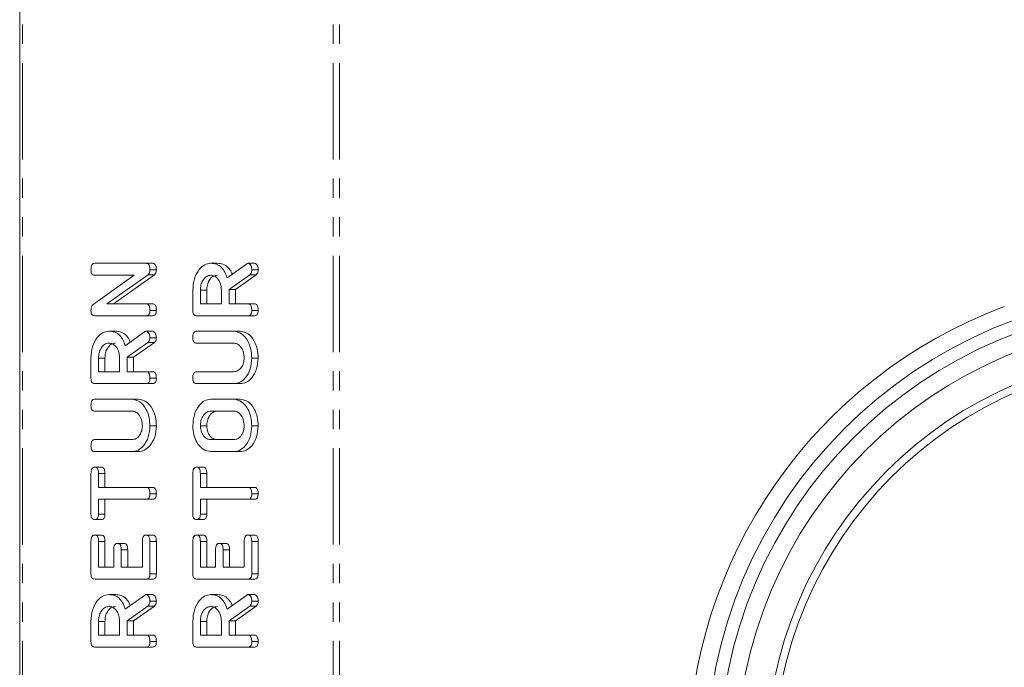
# Model space of a CAD drawing. Units: millimetres. Extents: x -193 to 7743, y -1356 to -159.
# Drawn here: x 279 to 344, y -953 to -911 of the extents above; entities that cross this region are included whole.
import ezdxf

# ---------------------------------------------------------------- set-up
doc = ezdxf.new("R2010")
doc.units = ezdxf.units.MM
doc.linetypes.add('PHANTOM', pattern=[12.7, 6.35, -1.27, 1.27, -1.27, 1.27, -1.27])

msp = doc.modelspace()

# ---------------------------------------------------------------- linework, layer by layer
at = {"color": 7, "linetype": 'Continuous', "lineweight": 18}
for p, q in [((279.144, -1059.457), (279.144, -289.457)), ((284.09, -926.607), (287.489, -926.607)), ((287.489, -926.607), (287.913, -926.607)), ((291.751, -926.607), (292.175, -926.607)), ((292.824, -927.576), (294.095, -926.658)), ((294.206, -926.607), (294.63, -926.607)), ((283.985, -929.334), (286.698, -927.393)), ((286.698, -927.393), (284.089, -927.393)), ((287.619, -927.361), (284.899, -929.279)), ((288.044, -927.361), (285.324, -929.279)), ((287.619, -927.361), (288.044, -927.361)), ((287.734, -927.044), (288.158, -927.044)), ((294.319, -927.361), (292.951, -928.328)), ((294.743, -927.361), (293.376, -928.328)), ((294.319, -927.361), (294.743, -927.361)), ((294.451, -927.039), (294.876, -927.039)), ((290.562, -929.717), (290.562, -928.375)), ((291.062, -928.375), (291.062, -929.279)), ((291.062, -928.375), (291.487, -928.375)), ((291.487, -928.375), (291.487, -929.279)), ((292.451, -929.279), (292.451, -928.375)), ((292.951, -928.328), (292.951, -929.279)), ((292.951, -928.328), (293.376, -928.328)), ((293.376, -928.328), (293.376, -929.279)), ((284.899, -929.279), (287.492, -929.279)), ((287.492, -929.279), (287.916, -929.279)), ((291.062, -929.279), (292.451, -929.279)), ((292.951, -929.279), (294.208, -929.279)), ((294.208, -929.279), (294.633, -929.279)), ((287.734, -929.711), (288.158, -929.711)), ((294.451, -929.711), (294.876, -929.711)), ((287.489, -930.064), (284.09, -930.064)), ((287.489, -930.064), (287.913, -930.064)), ((294.207, -930.064), (290.807, -930.064)), ((294.207, -930.064), (294.631, -930.064)), ((285.033, -931.086), (285.457, -931.086)), ((286.106, -932.054), (287.378, -931.136)), ((287.488, -931.086), (287.912, -931.086)), ((290.807, -931.086), (293.262, -931.086)), ((293.262, -931.086), (293.686, -931.086)), ((287.601, -931.84), (286.234, -932.807)), ((288.025, -931.84), (286.658, -932.807)), ((287.601, -931.84), (288.025, -931.84)), ((287.734, -931.518), (288.158, -931.518)), ((293.253, -931.872), (290.806, -931.872)), ((283.845, -934.196), (283.845, -932.854)), ((284.345, -932.854), (284.345, -933.757)), ((284.345, -932.854), (284.769, -932.854)), ((284.769, -932.854), (284.769, -933.757)), ((285.734, -933.757), (285.734, -932.854)), ((286.234, -932.807), (286.234, -933.757)), ((286.234, -932.807), (286.658, -932.807)), ((286.658, -932.807), (286.658, -933.757)), ((294.451, -932.854), (294.876, -932.854)), ((284.345, -933.757), (285.734, -933.757)), ((286.234, -933.757), (287.491, -933.757)), ((287.491, -933.757), (287.915, -933.757)), ((290.806, -933.757), (293.253, -933.757)), ((287.489, -934.543), (284.09, -934.543)), ((287.489, -934.543), (287.913, -934.543)), ((287.734, -934.189), (288.158, -934.189)), ((293.262, -934.543), (290.807, -934.543)), ((293.262, -934.543), (293.686, -934.543)), ((284.09, -935.564), (286.545, -935.564)), ((286.545, -935.564), (286.969, -935.564)), ((291.752, -935.564), (293.262, -935.564)), ((293.262, -935.564), (293.686, -935.564)), ((286.536, -936.35), (284.089, -936.35)), ((293.257, -936.35), (291.757, -936.35)), ((287.734, -937.332), (288.158, -937.332)), ((291.062, -937.332), (291.487, -937.332)), ((294.451, -937.332), (294.876, -937.332)), ((284.089, -938.236), (286.536, -938.236)), ((291.757, -938.236), (293.257, -938.236)), ((286.545, -939.022), (284.09, -939.022)), ((286.545, -939.022), (286.969, -939.022)), ((293.262, -939.022), (291.752, -939.022)), ((293.262, -939.022), (293.686, -939.022)), ((284.095, -940.043), (284.519, -940.043)), ((290.812, -940.043), (291.237, -940.043)), ((283.845, -943.153), (283.845, -940.469)), ((284.345, -940.468), (284.345, -941.379)), ((284.345, -940.468), (284.769, -940.468)), ((284.769, -940.468), (284.769, -941.379)), ((290.562, -943.153), (290.562, -940.469)), ((291.062, -940.468), (291.062, -941.379)), ((291.062, -940.468), (291.487, -940.468)), ((291.487, -940.468), (291.487, -941.379)), ((284.345, -941.379), (287.49, -941.379)), ((287.49, -941.379), (287.914, -941.379)), ((291.062, -941.379), (294.207, -941.379)), ((294.207, -941.379), (294.632, -941.379)), ((287.49, -942.164), (284.345, -942.164)), ((284.345, -942.164), (284.345, -943.154)), ((284.769, -942.164), (284.769, -943.154)), ((287.49, -942.164), (287.914, -942.164)), ((287.734, -941.811), (288.158, -941.811)), ((294.207, -942.164), (291.062, -942.164)), ((291.062, -942.164), (291.062, -943.154)), ((291.487, -942.164), (291.487, -943.154)), ((294.207, -942.164), (294.632, -942.164)), ((294.451, -941.811), (294.876, -941.811)), ((284.095, -943.5), (284.519, -943.5)), ((284.345, -943.154), (284.769, -943.154)), ((290.812, -943.5), (291.237, -943.5)), ((291.062, -943.154), (291.487, -943.154)), ((283.845, -947.082), (283.845, -944.946)), ((284.095, -944.522), (284.519, -944.522)), ((284.345, -944.944), (284.345, -946.643)), ((284.345, -944.944), (284.769, -944.944)), ((284.769, -944.944), (284.769, -946.643)), ((287.234, -946.643), (287.234, -944.944)), ((287.484, -944.522), (287.908, -944.522)), ((287.734, -944.946), (287.734, -947.082)), ((287.734, -944.946), (288.158, -944.946)), ((288.158, -944.946), (288.158, -947.082)), ((290.562, -947.082), (290.562, -944.946)), ((290.812, -944.522), (291.237, -944.522)), ((291.062, -944.944), (291.062, -946.643)), ((291.062, -944.944), (291.487, -944.944)), ((291.487, -944.944), (291.487, -946.643)), ((293.951, -946.643), (293.951, -944.944)), ((294.201, -944.522), (294.626, -944.522)), ((294.451, -944.946), (294.876, -944.946)), ((294.451, -944.946), (294.451, -947.082)), ((294.876, -944.946), (294.876, -947.082)), ((285.345, -946.643), (285.345, -945.49)), ((285.595, -945.072), (286.019, -945.072)), ((285.845, -945.49), (285.845, -946.643)), ((285.845, -945.49), (286.269, -945.49)), ((286.269, -945.49), (286.269, -946.643)), ((292.062, -946.643), (292.062, -945.49)), ((292.312, -945.072), (292.737, -945.072)), ((292.562, -945.49), (292.562, -946.643)), ((292.562, -945.49), (292.987, -945.49)), ((292.987, -945.49), (292.987, -946.643)), ((284.345, -946.643), (285.345, -946.643)), ((285.845, -946.643), (287.234, -946.643)), ((291.062, -946.643), (292.062, -946.643)), ((292.562, -946.643), (293.951, -946.643)), ((287.489, -947.429), (284.09, -947.429)), ((287.489, -947.429), (287.913, -947.429)), ((287.734, -947.082), (288.158, -947.082)), ((294.207, -947.429), (290.807, -947.429)), ((294.207, -947.429), (294.631, -947.429)), ((294.451, -947.082), (294.876, -947.082)), ((285.033, -948.45), (285.457, -948.45)), ((286.106, -949.419), (287.378, -948.5)), ((287.488, -948.45), (287.912, -948.45)), ((287.734, -948.882), (288.158, -948.882)), ((291.751, -948.45), (292.175, -948.45)), ((292.824, -949.419), (294.095, -948.5)), ((294.206, -948.45), (294.63, -948.45)), ((294.451, -948.882), (294.876, -948.882)), ((287.601, -949.204), (286.234, -950.171)), ((288.025, -949.204), (286.658, -950.171)), ((287.601, -949.204), (288.025, -949.204)), ((294.319, -949.204), (292.951, -950.171)), ((294.743, -949.204), (293.376, -950.171)), ((294.319, -949.204), (294.743, -949.204)), ((286.234, -950.171), (286.234, -951.122)), ((286.234, -950.171), (286.658, -950.171)), ((286.658, -950.171), (286.658, -951.122)), ((292.951, -950.171), (292.951, -951.122)), ((292.951, -950.171), (293.376, -950.171)), ((293.376, -950.171), (293.376, -951.122)), ((283.845, -951.56), (283.845, -950.218)), ((284.345, -950.218), (284.345, -951.122)), ((284.345, -950.218), (284.769, -950.218)), ((284.769, -950.218), (284.769, -951.122)), ((285.734, -951.122), (285.734, -950.218)), ((290.562, -951.56), (290.562, -950.218)), ((291.062, -950.218), (291.062, -951.122)), ((291.062, -950.218), (291.487, -950.218)), ((291.487, -950.218), (291.487, -951.122)), ((292.451, -951.122), (292.451, -950.218)), ((284.345, -951.122), (285.734, -951.122)), ((286.234, -951.122), (287.491, -951.122)), ((287.491, -951.122), (287.915, -951.122)), ((291.062, -951.122), (292.451, -951.122)), ((292.951, -951.122), (294.208, -951.122)), ((294.208, -951.122), (294.633, -951.122)), ((287.489, -951.907), (284.09, -951.907)), ((287.489, -951.907), (287.913, -951.907)), ((287.734, -951.554), (288.158, -951.554)), ((294.207, -951.907), (290.807, -951.907)), ((294.207, -951.907), (294.631, -951.907)), ((294.451, -951.554), (294.876, -951.554))]:
    msp.add_line(p, q, dxfattribs=at)
at = {"color": 8, "linetype": 'PHANTOM', "lineweight": 18}
for p, q in [((279.32, -1059.457), (279.32, -289.457)), ((299.825, -1059.457), (299.825, -289.457)), ((300.25, -1059.457), (300.25, -289.457))]:
    msp.add_line(p, q, dxfattribs=at)
at = {"color": 7, "linetype": 'Continuous', "lineweight": 18}
for radius in [30.15, 28.995, 27.05, 26.55]:
    msp.add_circle((355.434, -959.457), radius, dxfattribs=at)
for centre, radius, start, end in [((355.434, -959.457), 31, 90, 270), ((355.249, -959.457), 32, 110.4062, 249.5938)]:
    msp.add_arc(centre, radius, start, end, dxfattribs=at)
for points, knots in [([(283.845, -927.039), (283.847, -926.981), (283.85, -926.863), (283.897, -926.705), (283.991, -926.617), (284.057, -926.61), (284.09, -926.607)], [0, 0, 0, 0, 0.280933, 0.56039, 0.779756, 1, 1, 1, 1]), ([(287.489, -926.607), (287.517, -926.61), (287.573, -926.615), (287.651, -926.67), (287.724, -926.814), (287.73, -926.949), (287.734, -927.044)], [0, 0, 0, 0, 0.187431, 0.374112, 0.561101, 1, 1, 1, 1]), ([(287.913, -926.607), (287.941, -926.61), (287.997, -926.615), (288.075, -926.67), (288.149, -926.814), (288.154, -926.949), (288.158, -927.044)], [0, 0, 0, 0, 0.187422, 0.37411, 0.561104, 1, 1, 1, 1]), ([(290.562, -928.375), (290.58, -928.12), (290.616, -927.61), (290.936, -927.036), (291.327, -926.667), (291.609, -926.627), (291.751, -926.607)], [0, 0, 0, 0, 0.279913, 0.559513, 0.779804, 1, 1, 1, 1]), ([(291.751, -926.607), (291.878, -926.617), (292.133, -926.636), (292.463, -926.855), (292.697, -927.189), (292.781, -927.447), (292.824, -927.576)], [0, 0, 0, 0, 0.28034, 0.559779, 0.7797, 1, 1, 1, 1]), ([(292.175, -926.607), (292.303, -926.617), (292.558, -926.636), (292.885, -926.857), (293.081, -927.118), (293.141, -927.29), (293.157, -927.335)], [0, 0, 0, 0, 0.326693, 0.652342, 0.908627, 1, 1, 1, 1]), ([(294.095, -926.658), (294.115, -926.643), (294.15, -926.618), (294.189, -926.61), (294.206, -926.607)], [0, 0, 0, 0, 0.560222, 1, 1, 1, 1]), ([(294.206, -926.607), (294.245, -926.621), (294.323, -926.65), (294.403, -926.769), (294.446, -926.905), (294.449, -926.995), (294.451, -927.039)], [0, 0, 0, 0, 0.277631, 0.558274, 0.779102, 1, 1, 1, 1]), ([(294.63, -926.607), (294.669, -926.621), (294.747, -926.65), (294.828, -926.769), (294.87, -926.905), (294.874, -926.995), (294.876, -927.039)], [0, 0, 0, 0, 0.277633, 0.558275, 0.779102, 1, 1, 1, 1]), ([(284.089, -927.393), (284.051, -927.39), (283.976, -927.384), (283.886, -927.293), (283.849, -927.164), (283.846, -927.081), (283.845, -927.039)], [0, 0, 0, 0, 0.280643, 0.558511, 0.779109, 1, 1, 1, 1]), ([(287.734, -927.044), (287.729, -927.116), (287.72, -927.245), (287.65, -927.326), (287.619, -927.361)], [0, 0, 0, 0, 0.559762, 1, 1, 1, 1]), ([(288.158, -927.044), (288.153, -927.116), (288.144, -927.245), (288.074, -927.326), (288.044, -927.361)], [0, 0, 0, 0, 0.559756, 1, 1, 1, 1]), ([(291.757, -927.393), (291.654, -927.409), (291.449, -927.442), (291.222, -927.711), (291.083, -928.033), (291.069, -928.261), (291.062, -928.375)], [0, 0, 0, 0, 0.2796567, 0.5593466, 0.7795273, 1, 1, 1, 1]), ([(292.181, -927.393), (292.078, -927.409), (291.873, -927.442), (291.646, -927.711), (291.507, -928.033), (291.493, -928.261), (291.487, -928.375)], [0, 0, 0, 0, 0.279654, 0.559344, 0.779527, 1, 1, 1, 1]), ([(292.451, -928.375), (292.44, -928.23), (292.416, -927.939), (292.227, -927.618), (291.999, -927.422), (291.837, -927.403), (291.757, -927.393)], [0, 0, 0, 0, 0.279679, 0.55935, 0.779538, 1, 1, 1, 1]), ([(294.451, -927.039), (294.45, -927.076), (294.446, -927.149), (294.409, -927.274), (294.353, -927.328), (294.319, -927.361)], [0, 0, 0, 0, 0.28093, 0.561898, 1, 1, 1, 1]), ([(294.876, -927.039), (294.874, -927.076), (294.87, -927.149), (294.833, -927.274), (294.777, -927.328), (294.743, -927.361)], [0, 0, 0, 0, 0.2809302, 0.5619003, 1, 1, 1, 1]), ([(283.845, -929.717), (283.85, -929.629), (283.859, -929.472), (283.946, -929.376), (283.985, -929.334)], [0, 0, 0, 0, 0.55989, 1, 1, 1, 1]), ([(287.492, -929.279), (287.519, -929.281), (287.575, -929.285), (287.651, -929.341), (287.725, -929.482), (287.73, -929.617), (287.734, -929.711)], [0, 0, 0, 0, 0.187154, 0.37404, 0.561181, 1, 1, 1, 1]), ([(287.916, -929.279), (287.944, -929.281), (287.999, -929.285), (288.076, -929.341), (288.15, -929.482), (288.155, -929.617), (288.158, -929.711)], [0, 0, 0, 0, 0.187148, 0.374036, 0.561175, 1, 1, 1, 1]), ([(294.208, -929.279), (294.236, -929.281), (294.292, -929.286), (294.369, -929.34), (294.443, -929.482), (294.448, -929.616), (294.451, -929.711)], [0, 0, 0, 0, 0.1869942, 0.37391, 0.5610654, 1, 1, 1, 1]), ([(294.633, -929.279), (294.66, -929.281), (294.716, -929.286), (294.793, -929.34), (294.867, -929.482), (294.872, -929.616), (294.876, -929.711)], [0, 0, 0, 0, 0.186999, 0.373904, 0.561063, 1, 1, 1, 1]), ([(284.09, -930.064), (284.052, -930.061), (283.978, -930.055), (283.887, -929.968), (283.849, -929.841), (283.846, -929.758), (283.845, -929.717)], [0, 0, 0, 0, 0.280564, 0.558414, 0.778998, 1, 1, 1, 1]), ([(287.734, -929.711), (287.732, -929.764), (287.728, -929.87), (287.668, -930.001), (287.577, -930.058), (287.518, -930.062), (287.489, -930.064)], [0, 0, 0, 0, 0.280562, 0.558814, 0.778915, 1, 1, 1, 1]), ([(288.158, -929.711), (288.156, -929.764), (288.152, -929.87), (288.092, -930.001), (288.001, -930.058), (287.943, -930.062), (287.913, -930.064)], [0, 0, 0, 0, 0.28056, 0.558816, 0.778916, 1, 1, 1, 1]), ([(290.807, -930.064), (290.77, -930.061), (290.696, -930.055), (290.605, -929.968), (290.566, -929.841), (290.564, -929.758), (290.562, -929.717)], [0, 0, 0, 0, 0.280567, 0.558412, 0.779001, 1, 1, 1, 1]), ([(294.451, -929.711), (294.449, -929.764), (294.445, -929.87), (294.385, -930.001), (294.295, -930.058), (294.236, -930.062), (294.207, -930.064)], [0, 0, 0, 0, 0.280561, 0.558812, 0.778916, 1, 1, 1, 1]), ([(294.876, -929.711), (294.874, -929.764), (294.869, -929.87), (294.81, -930.001), (294.719, -930.058), (294.66, -930.062), (294.631, -930.064)], [0, 0, 0, 0, 0.280564, 0.558819, 0.778924, 1, 1, 1, 1]), ([(283.845, -932.854), (283.863, -932.598), (283.898, -932.088), (284.218, -931.514), (284.609, -931.146), (284.892, -931.106), (285.033, -931.086)], [0, 0, 0, 0, 0.2799166, 0.5595134, 0.7798044, 1, 1, 1, 1]), ([(285.033, -931.086), (285.161, -931.096), (285.416, -931.115), (285.745, -931.333), (285.98, -931.668), (286.064, -931.926), (286.106, -932.054)], [0, 0, 0, 0, 0.280341, 0.559783, 0.779703, 1, 1, 1, 1]), ([(285.457, -931.086), (285.585, -931.095), (285.841, -931.114), (286.167, -931.336), (286.363, -931.597), (286.424, -931.769), (286.439, -931.814)], [0, 0, 0, 0, 0.326696, 0.652344, 0.90863, 1, 1, 1, 1]), ([(287.378, -931.136), (287.397, -931.122), (287.432, -931.096), (287.471, -931.089), (287.488, -931.086)], [0, 0, 0, 0, 0.560216, 1, 1, 1, 1]), ([(287.488, -931.086), (287.527, -931.1), (287.606, -931.128), (287.686, -931.248), (287.728, -931.384), (287.732, -931.473), (287.734, -931.518)], [0, 0, 0, 0, 0.277637, 0.558276, 0.779104, 1, 1, 1, 1]), ([(287.912, -931.086), (287.951, -931.1), (288.03, -931.128), (288.11, -931.248), (288.152, -931.384), (288.156, -931.473), (288.158, -931.518)], [0, 0, 0, 0, 0.277638, 0.558271, 0.779103, 1, 1, 1, 1]), ([(290.562, -931.518), (290.564, -931.459), (290.568, -931.342), (290.614, -931.183), (290.708, -931.095), (290.774, -931.089), (290.807, -931.086)], [0, 0, 0, 0, 0.280943, 0.560392, 0.779757, 1, 1, 1, 1]), ([(293.262, -931.086), (293.441, -931.121), (293.8, -931.19), (294.188, -931.678), (294.419, -932.254), (294.44, -932.654), (294.451, -932.854)], [0, 0, 0, 0, 0.279191, 0.559097, 0.779435, 1, 1, 1, 1]), ([(293.686, -931.086), (293.866, -931.121), (294.225, -931.19), (294.612, -931.678), (294.843, -932.254), (294.865, -932.654), (294.876, -932.854)], [0, 0, 0, 0, 0.279191, 0.559097, 0.779436, 1, 1, 1, 1]), ([(285.039, -931.872), (284.937, -931.888), (284.731, -931.921), (284.505, -932.189), (284.365, -932.512), (284.352, -932.74), (284.345, -932.854)], [0, 0, 0, 0, 0.279654, 0.559344, 0.779527, 1, 1, 1, 1]), ([(285.464, -931.872), (285.361, -931.888), (285.155, -931.921), (284.929, -932.189), (284.79, -932.512), (284.776, -932.74), (284.769, -932.854)], [0, 0, 0, 0, 0.279658, 0.559347, 0.779528, 1, 1, 1, 1]), ([(285.734, -932.854), (285.722, -932.708), (285.699, -932.418), (285.51, -932.097), (285.281, -931.901), (285.12, -931.881), (285.039, -931.872)], [0, 0, 0, 0, 0.279684, 0.559351, 0.779536, 1, 1, 1, 1]), ([(287.734, -931.518), (287.732, -931.555), (287.729, -931.628), (287.692, -931.753), (287.635, -931.807), (287.601, -931.84)], [0, 0, 0, 0, 0.28093, 0.561881, 1, 1, 1, 1]), ([(288.158, -931.518), (288.156, -931.555), (288.153, -931.628), (288.116, -931.753), (288.06, -931.807), (288.025, -931.84)], [0, 0, 0, 0, 0.280932, 0.561879, 1, 1, 1, 1]), ([(290.806, -931.872), (290.769, -931.869), (290.694, -931.863), (290.604, -931.771), (290.566, -931.642), (290.564, -931.559), (290.562, -931.518)], [0, 0, 0, 0, 0.280645, 0.558522, 0.779122, 1, 1, 1, 1]), ([(293.951, -932.854), (293.94, -932.708), (293.916, -932.417), (293.726, -932.095), (293.496, -931.9), (293.334, -931.881), (293.253, -931.872)], [0, 0, 0, 0, 0.279674, 0.559306, 0.779505, 1, 1, 1, 1]), ([(293.253, -933.757), (293.353, -933.745), (293.551, -933.721), (293.779, -933.484), (293.926, -933.183), (293.943, -932.963), (293.951, -932.854)], [0, 0, 0, 0, 0.280201, 0.559624, 0.779934, 1, 1, 1, 1]), ([(294.451, -932.854), (294.431, -933.102), (294.39, -933.6), (294.067, -934.151), (293.676, -934.491), (293.4, -934.526), (293.262, -934.543)], [0, 0, 0, 0, 0.279615, 0.559363, 0.779619, 1, 1, 1, 1]), ([(294.876, -932.854), (294.855, -933.102), (294.815, -933.6), (294.491, -934.151), (294.101, -934.491), (293.824, -934.526), (293.686, -934.543)], [0, 0, 0, 0, 0.279614, 0.559364, 0.779619, 1, 1, 1, 1]), ([(287.491, -933.757), (287.519, -933.76), (287.574, -933.764), (287.651, -933.819), (287.725, -933.96), (287.73, -934.095), (287.734, -934.189)], [0, 0, 0, 0, 0.187005, 0.373915, 0.561072, 1, 1, 1, 1]), ([(287.915, -933.757), (287.943, -933.76), (287.998, -933.764), (288.075, -933.819), (288.15, -933.96), (288.155, -934.095), (288.158, -934.189)], [0, 0, 0, 0, 0.186997, 0.373916, 0.561069, 1, 1, 1, 1]), ([(290.562, -934.189), (290.564, -934.131), (290.568, -934.013), (290.614, -933.855), (290.707, -933.766), (290.773, -933.76), (290.806, -933.757)], [0, 0, 0, 0, 0.280923, 0.560342, 0.779743, 1, 1, 1, 1]), ([(284.09, -934.543), (284.052, -934.54), (283.978, -934.534), (283.887, -934.447), (283.849, -934.319), (283.846, -934.237), (283.845, -934.196)], [0, 0, 0, 0, 0.280564, 0.558414, 0.778998, 1, 1, 1, 1]), ([(287.734, -934.189), (287.732, -934.242), (287.728, -934.348), (287.668, -934.48), (287.577, -934.536), (287.518, -934.541), (287.489, -934.543)], [0, 0, 0, 0, 0.280559, 0.558819, 0.778917, 1, 1, 1, 1]), ([(288.158, -934.189), (288.156, -934.242), (288.152, -934.348), (288.092, -934.48), (288.001, -934.536), (287.943, -934.541), (287.913, -934.543)], [0, 0, 0, 0, 0.2805569, 0.5588209, 0.7789182, 1, 1, 1, 1]), ([(290.807, -934.543), (290.769, -934.54), (290.694, -934.534), (290.604, -934.443), (290.566, -934.314), (290.564, -934.231), (290.562, -934.189)], [0, 0, 0, 0, 0.280687, 0.558485, 0.779094, 1, 1, 1, 1]), ([(283.845, -935.997), (283.847, -935.938), (283.85, -935.82), (283.897, -935.662), (283.991, -935.574), (284.057, -935.568), (284.09, -935.564)], [0, 0, 0, 0, 0.280943, 0.560388, 0.779759, 1, 1, 1, 1]), ([(286.545, -935.564), (286.724, -935.599), (287.083, -935.669), (287.471, -936.157), (287.701, -936.733), (287.723, -937.132), (287.734, -937.332)], [0, 0, 0, 0, 0.279193, 0.559096, 0.779436, 1, 1, 1, 1]), ([(286.969, -935.564), (287.148, -935.599), (287.507, -935.669), (287.895, -936.157), (288.125, -936.733), (288.147, -937.132), (288.158, -937.332)], [0, 0, 0, 0, 0.279193, 0.559097, 0.779435, 1, 1, 1, 1]), ([(290.562, -937.332), (290.58, -937.077), (290.616, -936.567), (290.936, -935.993), (291.327, -935.624), (291.61, -935.584), (291.752, -935.564)], [0, 0, 0, 0, 0.2799064, 0.5595375, 0.7798161, 1, 1, 1, 1]), ([(293.262, -935.564), (293.441, -935.599), (293.8, -935.669), (294.188, -936.157), (294.419, -936.733), (294.44, -937.132), (294.451, -937.332)], [0, 0, 0, 0, 0.279191, 0.559096, 0.779435, 1, 1, 1, 1]), ([(293.686, -935.564), (293.866, -935.599), (294.225, -935.669), (294.612, -936.157), (294.843, -936.733), (294.865, -937.132), (294.876, -937.332)], [0, 0, 0, 0, 0.2791916, 0.559096, 0.7794355, 1, 1, 1, 1]), ([(284.089, -936.35), (284.051, -936.347), (283.976, -936.341), (283.886, -936.25), (283.849, -936.121), (283.846, -936.038), (283.845, -935.997)], [0, 0, 0, 0, 0.2806431, 0.5585205, 0.7791202, 1, 1, 1, 1]), ([(287.234, -937.332), (287.222, -937.187), (287.199, -936.895), (287.008, -936.574), (286.778, -936.379), (286.617, -936.36), (286.536, -936.35)], [0, 0, 0, 0, 0.279675, 0.559307, 0.779508, 1, 1, 1, 1]), ([(291.757, -936.35), (291.654, -936.367), (291.449, -936.399), (291.222, -936.668), (291.083, -936.99), (291.069, -937.218), (291.062, -937.332)], [0, 0, 0, 0, 0.279658, 0.559346, 0.779527, 1, 1, 1, 1]), ([(292.181, -936.35), (292.078, -936.367), (291.873, -936.399), (291.646, -936.668), (291.507, -936.99), (291.493, -937.218), (291.487, -937.332)], [0, 0, 0, 0, 0.279655, 0.559343, 0.779527, 1, 1, 1, 1]), ([(293.951, -937.332), (293.94, -937.187), (293.916, -936.897), (293.727, -936.575), (293.499, -936.379), (293.337, -936.36), (293.257, -936.35)], [0, 0, 0, 0, 0.27968, 0.559348, 0.779536, 1, 1, 1, 1]), ([(286.536, -938.236), (286.635, -938.224), (286.833, -938.2), (287.061, -937.962), (287.208, -937.661), (287.225, -937.442), (287.234, -937.332)], [0, 0, 0, 0, 0.2801976, 0.5596223, 0.7799283, 1, 1, 1, 1]), ([(287.734, -937.332), (287.713, -937.581), (287.673, -938.079), (287.349, -938.629), (286.959, -938.969), (286.683, -939.004), (286.545, -939.022)], [0, 0, 0, 0, 0.279616, 0.559365, 0.77962, 1, 1, 1, 1]), ([(288.158, -937.332), (288.138, -937.581), (288.097, -938.079), (287.773, -938.629), (287.383, -938.969), (287.107, -939.004), (286.969, -939.022)], [0, 0, 0, 0, 0.279617, 0.559364, 0.779618, 1, 1, 1, 1]), ([(291.752, -939.022), (291.576, -938.992), (291.224, -938.933), (290.837, -938.471), (290.598, -937.919), (290.574, -937.528), (290.562, -937.332)], [0, 0, 0, 0, 0.279504, 0.55928, 0.779622, 1, 1, 1, 1]), ([(291.062, -937.332), (291.077, -937.471), (291.106, -937.749), (291.298, -938.047), (291.525, -938.215), (291.679, -938.229), (291.757, -938.236)], [0, 0, 0, 0, 0.279289, 0.559149, 0.779393, 1, 1, 1, 1]), ([(291.487, -937.332), (291.501, -937.471), (291.53, -937.749), (291.722, -938.047), (291.949, -938.215), (292.104, -938.229), (292.181, -938.236)], [0, 0, 0, 0, 0.279288, 0.559153, 0.779393, 1, 1, 1, 1]), ([(293.257, -938.236), (293.356, -938.223), (293.553, -938.199), (293.781, -937.962), (293.926, -937.66), (293.943, -937.442), (293.951, -937.332)], [0, 0, 0, 0, 0.279944, 0.559258, 0.779759, 1, 1, 1, 1]), ([(294.451, -937.332), (294.431, -937.581), (294.39, -938.079), (294.067, -938.629), (293.676, -938.969), (293.4, -939.004), (293.262, -939.022)], [0, 0, 0, 0, 0.279617, 0.559364, 0.77962, 1, 1, 1, 1]), ([(294.876, -937.332), (294.855, -937.581), (294.815, -938.079), (294.491, -938.629), (294.101, -938.969), (293.824, -939.004), (293.686, -939.022)], [0, 0, 0, 0, 0.279617, 0.559365, 0.77962, 1, 1, 1, 1]), ([(283.845, -938.668), (283.847, -938.609), (283.85, -938.492), (283.897, -938.334), (283.99, -938.245), (284.056, -938.239), (284.089, -938.236)], [0, 0, 0, 0, 0.280921, 0.560346, 0.779742, 1, 1, 1, 1]), ([(284.09, -939.022), (284.052, -939.018), (283.977, -939.012), (283.886, -938.922), (283.849, -938.793), (283.846, -938.71), (283.845, -938.668)], [0, 0, 0, 0, 0.280688, 0.558476, 0.779092, 1, 1, 1, 1]), ([(283.845, -940.469), (283.847, -940.41), (283.85, -940.292), (283.901, -940.136), (283.996, -940.052), (284.062, -940.046), (284.095, -940.043)], [0, 0, 0, 0, 0.281003, 0.560142, 0.779648, 1, 1, 1, 1]), ([(284.095, -940.043), (284.123, -940.045), (284.178, -940.049), (284.256, -940.102), (284.335, -940.238), (284.341, -940.373), (284.345, -940.468)], [0, 0, 0, 0, 0.187454, 0.374659, 0.561197, 1, 1, 1, 1]), ([(284.519, -940.043), (284.547, -940.045), (284.603, -940.049), (284.68, -940.102), (284.759, -940.238), (284.765, -940.373), (284.769, -940.468)], [0, 0, 0, 0, 0.187446, 0.374657, 0.561198, 1, 1, 1, 1]), ([(290.562, -940.469), (290.564, -940.41), (290.568, -940.292), (290.618, -940.136), (290.714, -940.052), (290.779, -940.046), (290.812, -940.043)], [0, 0, 0, 0, 0.281001, 0.56014, 0.779641, 1, 1, 1, 1]), ([(290.812, -940.043), (290.84, -940.045), (290.896, -940.049), (290.973, -940.102), (291.052, -940.238), (291.058, -940.373), (291.062, -940.468)], [0, 0, 0, 0, 0.187442, 0.374658, 0.561196, 1, 1, 1, 1]), ([(291.237, -940.043), (291.264, -940.045), (291.32, -940.049), (291.397, -940.102), (291.477, -940.238), (291.482, -940.373), (291.487, -940.468)], [0, 0, 0, 0, 0.187458, 0.374657, 0.561199, 1, 1, 1, 1]), ([(287.49, -941.379), (287.518, -941.381), (287.573, -941.385), (287.65, -941.44), (287.724, -941.582), (287.73, -941.716), (287.734, -941.811)], [0, 0, 0, 0, 0.187226, 0.374226, 0.56108, 1, 1, 1, 1]), ([(287.914, -941.379), (287.942, -941.381), (287.998, -941.385), (288.075, -941.44), (288.149, -941.582), (288.154, -941.716), (288.158, -941.811)], [0, 0, 0, 0, 0.187219, 0.374221, 0.561077, 1, 1, 1, 1]), ([(294.207, -941.379), (294.235, -941.381), (294.291, -941.385), (294.368, -941.44), (294.442, -941.582), (294.447, -941.716), (294.451, -941.811)], [0, 0, 0, 0, 0.187226, 0.374226, 0.561081, 1, 1, 1, 1]), ([(294.632, -941.379), (294.66, -941.381), (294.715, -941.385), (294.792, -941.44), (294.866, -941.582), (294.872, -941.716), (294.876, -941.811)], [0, 0, 0, 0, 0.187226, 0.374225, 0.56108, 1, 1, 1, 1]), ([(287.734, -941.811), (287.732, -941.864), (287.727, -941.969), (287.668, -942.101), (287.578, -942.158), (287.519, -942.162), (287.49, -942.164)], [0, 0, 0, 0, 0.280526, 0.558581, 0.778849, 1, 1, 1, 1]), ([(288.158, -941.811), (288.156, -941.864), (288.152, -941.969), (288.093, -942.101), (288.002, -942.158), (287.944, -942.162), (287.914, -942.164)], [0, 0, 0, 0, 0.280529, 0.558587, 0.778865, 1, 1, 1, 1]), ([(294.451, -941.811), (294.449, -941.864), (294.445, -941.969), (294.386, -942.101), (294.295, -942.158), (294.237, -942.162), (294.207, -942.164)], [0, 0, 0, 0, 0.2805284, 0.5585878, 0.7788611, 1, 1, 1, 1]), ([(294.876, -941.811), (294.873, -941.864), (294.869, -941.969), (294.81, -942.101), (294.72, -942.158), (294.661, -942.162), (294.632, -942.164)], [0, 0, 0, 0, 0.280529, 0.558584, 0.778848, 1, 1, 1, 1]), ([(284.095, -943.5), (284.057, -943.497), (283.982, -943.491), (283.889, -943.406), (283.849, -943.278), (283.846, -943.194), (283.845, -943.153)], [0, 0, 0, 0, 0.280618, 0.558883, 0.779088, 1, 1, 1, 1]), ([(284.345, -943.154), (284.343, -943.207), (284.338, -943.313), (284.274, -943.441), (284.183, -943.494), (284.124, -943.498), (284.095, -943.5)], [0, 0, 0, 0, 0.280717, 0.558701, 0.779133, 1, 1, 1, 1]), ([(284.769, -943.154), (284.767, -943.207), (284.763, -943.313), (284.698, -943.441), (284.607, -943.494), (284.548, -943.498), (284.519, -943.5)], [0, 0, 0, 0, 0.280716, 0.558698, 0.779134, 1, 1, 1, 1]), ([(290.812, -943.5), (290.775, -943.497), (290.7, -943.491), (290.607, -943.406), (290.566, -943.278), (290.564, -943.194), (290.562, -943.153)], [0, 0, 0, 0, 0.280621, 0.558888, 0.779089, 1, 1, 1, 1]), ([(291.062, -943.154), (291.06, -943.207), (291.056, -943.313), (290.991, -943.441), (290.9, -943.494), (290.842, -943.498), (290.812, -943.5)], [0, 0, 0, 0, 0.280717, 0.558701, 0.779138, 1, 1, 1, 1]), ([(291.487, -943.154), (291.484, -943.207), (291.48, -943.313), (291.416, -943.441), (291.325, -943.494), (291.266, -943.498), (291.237, -943.5)], [0, 0, 0, 0, 0.280714, 0.558695, 0.779121, 1, 1, 1, 1]), ([(283.845, -944.946), (283.847, -944.887), (283.85, -944.77), (283.9, -944.613), (283.996, -944.531), (284.062, -944.525), (284.095, -944.522)], [0, 0, 0, 0, 0.280956, 0.559933, 0.779625, 1, 1, 1, 1]), ([(284.095, -944.522), (284.137, -944.526), (284.221, -944.534), (284.335, -944.695), (284.341, -944.849), (284.345, -944.944)], [0, 0, 0, 0, 0.280906, 0.559646, 1, 1, 1, 1]), ([(284.519, -944.522), (284.561, -944.526), (284.645, -944.534), (284.759, -944.695), (284.765, -944.849), (284.769, -944.944)], [0, 0, 0, 0, 0.2809016, 0.5596469, 1, 1, 1, 1]), ([(287.234, -944.944), (287.236, -944.885), (287.239, -944.768), (287.29, -944.613), (287.385, -944.529), (287.451, -944.524), (287.484, -944.522)], [0, 0, 0, 0, 0.280986, 0.560006, 0.779422, 1, 1, 1, 1]), ([(287.484, -944.522), (287.512, -944.524), (287.567, -944.528), (287.645, -944.58), (287.724, -944.716), (287.73, -944.851), (287.734, -944.946)], [0, 0, 0, 0, 0.187447, 0.374659, 0.561191, 1, 1, 1, 1]), ([(287.908, -944.522), (287.936, -944.524), (287.992, -944.528), (288.069, -944.58), (288.148, -944.716), (288.154, -944.851), (288.158, -944.946)], [0, 0, 0, 0, 0.1874478, 0.3746602, 0.5611879, 1, 1, 1, 1]), ([(290.562, -944.946), (290.564, -944.887), (290.568, -944.77), (290.618, -944.613), (290.714, -944.531), (290.779, -944.525), (290.812, -944.522)], [0, 0, 0, 0, 0.280956, 0.55993, 0.779625, 1, 1, 1, 1]), ([(290.812, -944.522), (290.855, -944.526), (290.939, -944.534), (291.052, -944.695), (291.059, -944.849), (291.062, -944.944)], [0, 0, 0, 0, 0.280902, 0.559646, 1, 1, 1, 1]), ([(291.237, -944.522), (291.279, -944.526), (291.363, -944.534), (291.477, -944.695), (291.483, -944.849), (291.487, -944.944)], [0, 0, 0, 0, 0.280908, 0.559649, 1, 1, 1, 1]), ([(293.951, -944.944), (293.953, -944.885), (293.957, -944.768), (294.008, -944.613), (294.103, -944.529), (294.168, -944.524), (294.201, -944.522)], [0, 0, 0, 0, 0.2809849, 0.5600099, 0.7794148, 1, 1, 1, 1]), ([(294.201, -944.522), (294.229, -944.524), (294.285, -944.528), (294.362, -944.58), (294.441, -944.716), (294.447, -944.851), (294.451, -944.946)], [0, 0, 0, 0, 0.187452, 0.374657, 0.561188, 1, 1, 1, 1]), ([(294.626, -944.522), (294.653, -944.524), (294.709, -944.528), (294.786, -944.58), (294.866, -944.716), (294.872, -944.851), (294.876, -944.946)], [0, 0, 0, 0, 0.18745, 0.374657, 0.561192, 1, 1, 1, 1]), ([(285.345, -945.49), (285.347, -945.432), (285.35, -945.315), (285.402, -945.161), (285.497, -945.079), (285.562, -945.074), (285.595, -945.072)], [0, 0, 0, 0, 0.280919, 0.559805, 0.779413, 1, 1, 1, 1]), ([(285.595, -945.072), (285.637, -945.076), (285.72, -945.084), (285.835, -945.243), (285.841, -945.396), (285.845, -945.49)], [0, 0, 0, 0, 0.280908, 0.559638, 1, 1, 1, 1]), ([(286.019, -945.072), (286.061, -945.076), (286.145, -945.084), (286.259, -945.243), (286.265, -945.396), (286.269, -945.49)], [0, 0, 0, 0, 0.280908, 0.559636, 1, 1, 1, 1]), ([(292.062, -945.49), (292.064, -945.432), (292.068, -945.315), (292.119, -945.161), (292.214, -945.079), (292.28, -945.074), (292.312, -945.072)], [0, 0, 0, 0, 0.280917, 0.559794, 0.779399, 1, 1, 1, 1]), ([(292.312, -945.072), (292.354, -945.076), (292.438, -945.084), (292.552, -945.243), (292.559, -945.396), (292.562, -945.49)], [0, 0, 0, 0, 0.280909, 0.559635, 1, 1, 1, 1]), ([(292.737, -945.072), (292.779, -945.076), (292.862, -945.084), (292.977, -945.243), (292.983, -945.396), (292.987, -945.49)], [0, 0, 0, 0, 0.280908, 0.559636, 1, 1, 1, 1]), ([(284.09, -947.429), (284.052, -947.426), (283.978, -947.419), (283.887, -947.333), (283.849, -947.206), (283.846, -947.124), (283.845, -947.082)], [0, 0, 0, 0, 0.280543, 0.55863, 0.779138, 1, 1, 1, 1]), ([(287.734, -947.082), (287.732, -947.135), (287.727, -947.24), (287.666, -947.368), (287.576, -947.423), (287.518, -947.427), (287.489, -947.429)], [0, 0, 0, 0, 0.280591, 0.558843, 0.779159, 1, 1, 1, 1]), ([(288.158, -947.082), (288.156, -947.135), (288.152, -947.24), (288.09, -947.368), (288, -947.423), (287.942, -947.427), (287.913, -947.429)], [0, 0, 0, 0, 0.280591, 0.558843, 0.779159, 1, 1, 1, 1]), ([(290.807, -947.429), (290.77, -947.426), (290.696, -947.419), (290.605, -947.333), (290.567, -947.206), (290.564, -947.124), (290.562, -947.082)], [0, 0, 0, 0, 0.280545, 0.558637, 0.77914, 1, 1, 1, 1]), ([(294.451, -947.082), (294.449, -947.135), (294.445, -947.24), (294.384, -947.368), (294.294, -947.423), (294.236, -947.427), (294.207, -947.429)], [0, 0, 0, 0, 0.280589, 0.55884, 0.779155, 1, 1, 1, 1]), ([(294.876, -947.082), (294.873, -947.135), (294.869, -947.24), (294.808, -947.368), (294.718, -947.423), (294.66, -947.427), (294.631, -947.429)], [0, 0, 0, 0, 0.280593, 0.558846, 0.779163, 1, 1, 1, 1]), ([(283.845, -950.218), (283.863, -949.963), (283.898, -949.453), (284.218, -948.878), (284.609, -948.51), (284.892, -948.47), (285.033, -948.45)], [0, 0, 0, 0, 0.2799166, 0.5595134, 0.7798044, 1, 1, 1, 1]), ([(285.033, -948.45), (285.161, -948.46), (285.416, -948.479), (285.745, -948.698), (285.98, -949.032), (286.064, -949.29), (286.106, -949.419)], [0, 0, 0, 0, 0.280341, 0.559783, 0.779703, 1, 1, 1, 1]), ([(285.457, -948.45), (285.585, -948.46), (285.841, -948.479), (286.167, -948.7), (286.363, -948.961), (286.424, -949.133), (286.439, -949.178)], [0, 0, 0, 0, 0.326696, 0.652344, 0.90863, 1, 1, 1, 1]), ([(287.378, -948.5), (287.397, -948.486), (287.432, -948.46), (287.471, -948.453), (287.488, -948.45)], [0, 0, 0, 0, 0.560216, 1, 1, 1, 1]), ([(287.488, -948.45), (287.527, -948.464), (287.606, -948.493), (287.686, -948.612), (287.728, -948.748), (287.732, -948.837), (287.734, -948.882)], [0, 0, 0, 0, 0.277637, 0.558276, 0.779104, 1, 1, 1, 1]), ([(287.734, -948.882), (287.732, -948.919), (287.729, -948.992), (287.692, -949.117), (287.635, -949.171), (287.601, -949.204)], [0, 0, 0, 0, 0.280933, 0.561888, 1, 1, 1, 1]), ([(287.912, -948.45), (287.951, -948.464), (288.03, -948.493), (288.11, -948.612), (288.152, -948.748), (288.156, -948.837), (288.158, -948.882)], [0, 0, 0, 0, 0.277638, 0.558271, 0.779103, 1, 1, 1, 1]), ([(288.158, -948.882), (288.156, -948.919), (288.153, -948.992), (288.116, -949.117), (288.06, -949.171), (288.025, -949.204)], [0, 0, 0, 0, 0.280936, 0.561886, 1, 1, 1, 1]), ([(290.562, -950.218), (290.58, -949.963), (290.616, -949.453), (290.936, -948.878), (291.327, -948.51), (291.609, -948.47), (291.751, -948.45)], [0, 0, 0, 0, 0.279916, 0.559513, 0.779804, 1, 1, 1, 1]), ([(291.751, -948.45), (291.878, -948.46), (292.133, -948.479), (292.463, -948.698), (292.697, -949.032), (292.781, -949.29), (292.824, -949.419)], [0, 0, 0, 0, 0.280341, 0.559782, 0.779703, 1, 1, 1, 1]), ([(292.175, -948.45), (292.303, -948.46), (292.558, -948.479), (292.885, -948.7), (293.081, -948.961), (293.141, -949.133), (293.157, -949.178)], [0, 0, 0, 0, 0.326693, 0.652345, 0.90863, 1, 1, 1, 1]), ([(294.095, -948.5), (294.115, -948.486), (294.15, -948.46), (294.189, -948.453), (294.206, -948.45)], [0, 0, 0, 0, 0.560235, 1, 1, 1, 1]), ([(294.206, -948.45), (294.245, -948.464), (294.323, -948.493), (294.403, -948.612), (294.446, -948.748), (294.449, -948.837), (294.451, -948.882)], [0, 0, 0, 0, 0.277631, 0.558274, 0.779102, 1, 1, 1, 1]), ([(294.451, -948.882), (294.45, -948.919), (294.446, -948.992), (294.409, -949.117), (294.353, -949.171), (294.319, -949.204)], [0, 0, 0, 0, 0.2809347, 0.5618908, 1, 1, 1, 1]), ([(294.63, -948.45), (294.669, -948.464), (294.747, -948.493), (294.828, -948.612), (294.87, -948.748), (294.874, -948.837), (294.876, -948.882)], [0, 0, 0, 0, 0.277633, 0.558275, 0.779102, 1, 1, 1, 1]), ([(294.876, -948.882), (294.874, -948.919), (294.87, -948.992), (294.833, -949.117), (294.777, -949.171), (294.743, -949.204)], [0, 0, 0, 0, 0.280935, 0.561893, 1, 1, 1, 1]), ([(285.039, -949.236), (284.937, -949.252), (284.731, -949.285), (284.505, -949.553), (284.365, -949.876), (284.352, -950.104), (284.345, -950.218)], [0, 0, 0, 0, 0.279654, 0.559344, 0.779527, 1, 1, 1, 1]), ([(285.464, -949.236), (285.361, -949.252), (285.155, -949.285), (284.929, -949.553), (284.79, -949.876), (284.776, -950.104), (284.769, -950.218)], [0, 0, 0, 0, 0.279658, 0.559347, 0.779528, 1, 1, 1, 1]), ([(285.734, -950.218), (285.722, -950.073), (285.699, -949.782), (285.51, -949.461), (285.281, -949.265), (285.12, -949.245), (285.039, -949.236)], [0, 0, 0, 0, 0.279684, 0.559351, 0.779536, 1, 1, 1, 1]), ([(291.757, -949.236), (291.654, -949.252), (291.449, -949.285), (291.222, -949.553), (291.083, -949.876), (291.069, -950.104), (291.062, -950.218)], [0, 0, 0, 0, 0.2796567, 0.5593466, 0.7795273, 1, 1, 1, 1]), ([(292.181, -949.236), (292.078, -949.252), (291.873, -949.285), (291.646, -949.553), (291.507, -949.876), (291.493, -950.104), (291.487, -950.218)], [0, 0, 0, 0, 0.279654, 0.559344, 0.779527, 1, 1, 1, 1]), ([(292.451, -950.218), (292.44, -950.073), (292.416, -949.782), (292.227, -949.461), (291.999, -949.265), (291.837, -949.245), (291.757, -949.236)], [0, 0, 0, 0, 0.279684, 0.55935, 0.779538, 1, 1, 1, 1]), ([(287.491, -951.122), (287.519, -951.124), (287.574, -951.128), (287.651, -951.183), (287.725, -951.324), (287.73, -951.459), (287.734, -951.554)], [0, 0, 0, 0, 0.1870038, 0.373908, 0.5610741, 1, 1, 1, 1]), ([(287.915, -951.122), (287.943, -951.124), (287.998, -951.128), (288.075, -951.183), (288.15, -951.324), (288.155, -951.459), (288.158, -951.554)], [0, 0, 0, 0, 0.186996, 0.373909, 0.561071, 1, 1, 1, 1]), ([(294.208, -951.122), (294.236, -951.124), (294.292, -951.128), (294.369, -951.183), (294.443, -951.324), (294.448, -951.459), (294.451, -951.554)], [0, 0, 0, 0, 0.186996, 0.373907, 0.561074, 1, 1, 1, 1]), ([(294.633, -951.122), (294.66, -951.124), (294.716, -951.128), (294.793, -951.183), (294.867, -951.324), (294.872, -951.459), (294.876, -951.554)], [0, 0, 0, 0, 0.187, 0.373902, 0.561071, 1, 1, 1, 1]), ([(284.09, -951.907), (284.052, -951.904), (283.978, -951.898), (283.887, -951.811), (283.849, -951.683), (283.846, -951.601), (283.845, -951.56)], [0, 0, 0, 0, 0.280564, 0.558414, 0.778998, 1, 1, 1, 1]), ([(287.734, -951.554), (287.732, -951.607), (287.728, -951.712), (287.668, -951.844), (287.577, -951.901), (287.518, -951.905), (287.489, -951.907)], [0, 0, 0, 0, 0.280559, 0.558819, 0.778917, 1, 1, 1, 1]), ([(288.158, -951.554), (288.156, -951.607), (288.152, -951.712), (288.092, -951.844), (288.001, -951.901), (287.943, -951.905), (287.913, -951.907)], [0, 0, 0, 0, 0.2805569, 0.5588209, 0.7789182, 1, 1, 1, 1]), ([(290.807, -951.907), (290.77, -951.904), (290.696, -951.898), (290.605, -951.811), (290.566, -951.683), (290.564, -951.601), (290.562, -951.56)], [0, 0, 0, 0, 0.280567, 0.558412, 0.779001, 1, 1, 1, 1]), ([(294.451, -951.554), (294.449, -951.607), (294.445, -951.712), (294.385, -951.844), (294.295, -951.901), (294.236, -951.905), (294.207, -951.907)], [0, 0, 0, 0, 0.280558, 0.558817, 0.778918, 1, 1, 1, 1]), ([(294.876, -951.554), (294.874, -951.607), (294.869, -951.712), (294.81, -951.844), (294.719, -951.901), (294.66, -951.905), (294.631, -951.907)], [0, 0, 0, 0, 0.280561, 0.558823, 0.778926, 1, 1, 1, 1])]:
    msp.add_open_spline(points, degree=3, knots=knots, dxfattribs=at)

doc.saveas('drawing.dxf')
